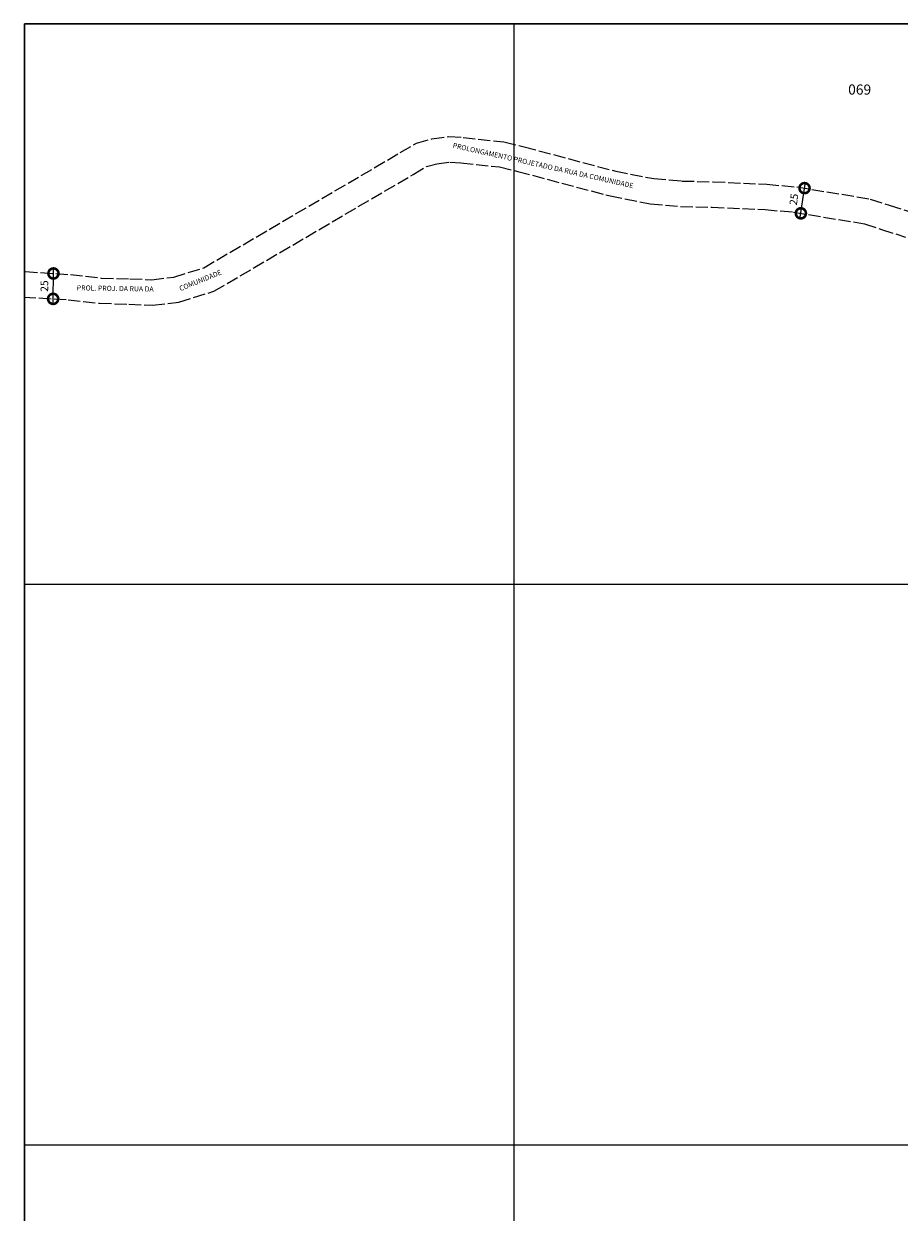
# Model space of a CAD drawing. Extents: x 187933 to 190349, y 1663188 to 1665955.
# Drawn here: x 187933 to 188797, y 1664780 to 1665951 of the extents above; entities that cross this region are included whole.
import ezdxf

# ---------------------------------------------------------------- set-up
doc = ezdxf.new("R2010")
doc.units = 0
doc.header["$MEASUREMENT"] = 0
doc.header["$XCLIPFRAME"] = 2
doc.linetypes.add('ACAD_ISO02W100', pattern=[15, 12, -3])
doc.layers.get('Defpoints').update_dxf_attribs({"linetype": 'CONTINUOUS'})
for name, color, linetype, lineweight in [('P-Cotas', 5, 'CONTINUOUS', 20), ('P-Ident_Trac_Viario', 7, 'CONTINUOUS', 20), ('P-Lim_trac_viario_proj', 1, 'ACAD_ISO02W100', 20), ('P-Malha', 7, 'CONTINUOUS', 9), ('P-Num_Quarteirão', 5, 'CONTINUOUS', 40), ('P-Texto_Geral', 5, 'CONTINUOUS', 20)]:
    doc.layers.add(name, color=color, linetype=linetype, lineweight=lineweight)
doc.layers.add('P-Gauss_Krueger', color=3, linetype='CONTINUOUS')
doc.layers.add('P-Imagem_raster', color=251, linetype='CONTINUOUS')
doc.styles.add('SIMPLEX', font='simplex.shx')
doc.dimstyles.get("Standard").update_dxf_attribs({"dimtxt": 7.5, "dimasz": 20, "dimexe": 0.18, "dimexo": 0.0625, "dimgap": 5, "dimtad": 1, "dimdec": 0, "dimzin": 0, "dimdsep": 46, "dimtxsty": 'Standard', "dimblk": 'DOTSMALL', "dimcen": 0.09, "dimdle": 6, "dimse1": 1, "dimse2": 1, "dimadec": 0, "dimazin": 0, "dimtfac": 1, "dimtdec": 0, "dimtofl": 0, "dimtmove": 2, "dimatfit": 2, "dimldrblk": 'DOTSMALL', "dimfxl": 0, "dimtolj": 1, "dimtzin": 0, "dimlwd": 13, "dimarcsym": 0})
picture_1 = doc.add_image_def('image1.tif', size_in_pixel=(9600, 13491))

# ---------------------------------------------------------------- blocks, each defined once
blk = doc.blocks.new('_DotSmall')
at = {"layer": 'P-Texto_Geral', "color": 0, "const_width": 0.5}
blk.add_lwpolyline([(-0.0625, 0, 1), (0.0625, 0, 1)], format="xyb", close=True, dxfattribs=at)
blk = doc.blocks.new('*D8')
at = {"layer": 'Defpoints', "color": 0}
for p in [(188703.2, 1665789), (188704.7, 1665788.8), (188701.1, 1665764)]:
    blk.add_point(p, dxfattribs=at)
at = {"layer": 'P-Cotas', "color": 0, "lineweight": 13}
blk.add_line((188698.7, 1665758.3), (188704.1, 1665795), dxfattribs=at)
at = {"layer": 'P-Cotas', "color": 0, "lineweight": 13, "xscale": 20, "yscale": 20, "zscale": 20}
for p, rotation in [((188703.2, 1665789), 81.6660107332103), ((188699.6, 1665764.2), 261.6660107332103)]:
    blk.add_blockref('_DotSmall', p, dxfattribs=dict(at, rotation=rotation))
at = {"layer": 'P-Cotas', "color": 0, "insert": (188692.7, 1665777.9), "char_height": 7.5, "attachment_point": 5, "rotation": 81.666}
blk.add_mtext('\\A1;25', dxfattribs=at)
blk = doc.blocks.new('*D9')
at = {"layer": 'Defpoints', "color": 0}
for p in [(187962.5, 1665704.9), (187963.4, 1665704.9), (187963.2, 1665679.9)]:
    blk.add_point(p, dxfattribs=at)
at = {"layer": 'P-Cotas', "color": 0, "lineweight": 13}
blk.add_line((187962.2, 1665673.9), (187962.5, 1665710.9), dxfattribs=at)
at = {"layer": 'P-Cotas', "color": 0, "lineweight": 13, "xscale": 20, "yscale": 20, "zscale": 20}
for p, rotation in [((187962.5, 1665704.9), 89.45085344431142), ((187962.2, 1665679.9), 269.4508534443115)]:
    blk.add_blockref('_DotSmall', p, dxfattribs=dict(at, rotation=rotation))
at = {"layer": 'P-Cotas', "color": 0, "insert": (187953.6, 1665692.5), "char_height": 7.5, "attachment_point": 5, "rotation": 89.4509}
blk.add_mtext('\\A1;25', dxfattribs=at)

msp = doc.modelspace()

# ---------------------------------------------------------------- linework, layer by layer
at = {"layer": 'P-Gauss_Krueger'}
msp.add_lwpolyline([(190348, 1665951), (187934, 1665951), (187934, 1663188), (190348, 1663188)], close=True, dxfattribs=at)
at = {"layer": 'P-Lim_trac_viario_proj'}
for points in [[(187934.8, 1665706.7), (187979.2, 1665703.9), (188009.6, 1665700.4), (188037.9, 1665699.7), (188059.4, 1665698.7), (188081.1, 1665701.3), (188110.7, 1665710.5), (188304.5, 1665824), (188320.5, 1665833.4), (188335.8, 1665837.6), (188352.6, 1665839.8), (188366.5, 1665839), (188406.8, 1665834.6), (188426.6, 1665829.7), (188517, 1665805.7), (188554.5, 1665798.4), (188582.3, 1665796), (188613, 1665795.3), (188666, 1665792.8), (188695.6, 1665790.2), (188768.1, 1665778.3), (188786.7, 1665772.2), (188811.9, 1665764.2)], [(187933.2, 1665681.7), (187977, 1665679), (188007.8, 1665675.5), (188037, 1665674.7), (188060.3, 1665673.6), (188086.3, 1665676.7), (188120.8, 1665687.4), (188317.2, 1665802.5), (188330.3, 1665810.2), (188340.7, 1665813), (188353.5, 1665814.7), (188364.4, 1665814.1), (188402.4, 1665809.9), (188420.4, 1665805.5), (188511.4, 1665781.3), (188551.1, 1665773.6), (188580.9, 1665771), (188612.1, 1665770.3), (188664.4, 1665767.8), (188692.4, 1665765.4), (188762.2, 1665753.9), (188779, 1665748.4), (188802.9, 1665740.8)]]:
    msp.add_lwpolyline(points, dxfattribs=at)
at = {"layer": 'P-Malha'}
for p, q in [((188416.8, 1663188), (188416.8, 1665951)), ((190348, 1665398.4), (187934, 1665398.4)), ((190348, 1664845.8), (187934, 1664845.8))]:
    msp.add_line(p, q, dxfattribs=at)

# ---------------------------------------------------------------- texts
at = {"layer": 'P-Ident_Trac_Viario', "style": 'SIMPLEX'}
for s, height, rotation, p in [('PROLONGAMENTO PROJETADO DA RUA DA COMUNIDADE', 5.003, 347.3046, (188355.9, 1665828.9)), ('COMUNIDADE', 5, 22.1568, (188087.8, 1665687.4)), ('PROL. PROJ. DA RUA DA', 5.003, 359.0625, (187985.5, 1665688.3))]:
    msp.add_text(s, height=height, rotation=rotation, dxfattribs=at).set_placement(p)
at = {"layer": 'P-Num_Quarteirão', "style": 'SIMPLEX'}
msp.add_text('069', height=10, rotation=359.7936, dxfattribs=at).set_placement((188746.2, 1665881.2))

# ---------------------------------------------------------------- dimensions: what is measured, and where the dimension line sits
at = {"layer": 'P-Cotas'}
for p1, p2, distance, picture, middle in [((188701.1, 1665764), (188704.7, 1665788.8), 1.5, '*D8', (188692.7, 1665777.9)), ((187963.2, 1665679.9), (187963.4, 1665704.9), 0.9, '*D9', (187953.6, 1665692.5))]:
    dim = msp.add_aligned_dim(p1=p1, p2=p2, distance=distance, dimstyle='Standard', dxfattribs=at)
    dim.commit()
    dim.dimension.update_dxf_attribs({"geometry": picture, "text_midpoint": middle})

# ---------------------------------------------------------------- referenced raster images: frames only (the image files are external)
at = {"layer": 'P-Imagem_raster'}
image = msp.add_image(picture_1, insert=(187655.4, 1662044.3), size_in_units=(3064.4, 4306.5), rotation=-0.2064, dxfattribs=at)
image.set_boundary_path([(859.37, 9904.44), (828.2, 1248.8), (8390.54, 1221.54), (8421.7, 9877.2), (859.37, 9904.44)])

doc.saveas('drawing.dxf')
